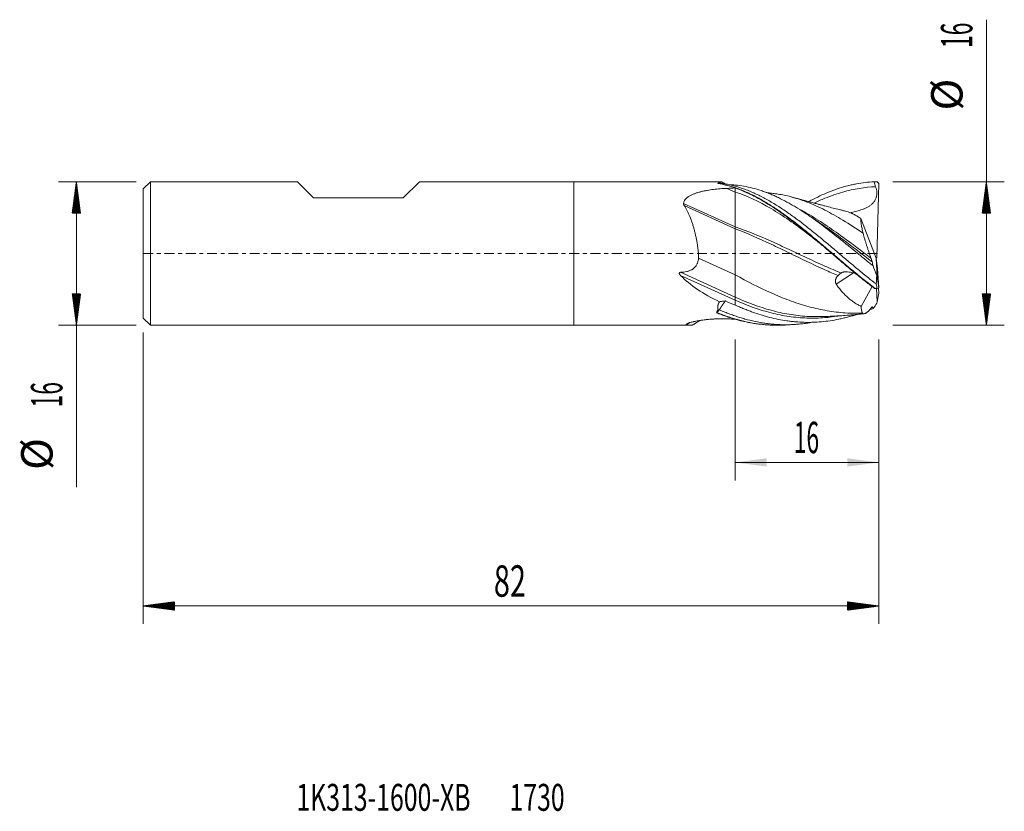
# Model space of a CAD drawing. Units: millimetres. Extents: x -62 to 48, y -62 to 26.
import ezdxf

# ---------------------------------------------------------------- set-up
doc = ezdxf.new("R2010")
doc.units = ezdxf.units.MM
doc.linetypes.add('CENTER', pattern=[47.5, 22, -8.5, 8.5, -8.5])
for name, color, linetype in [('1', 4, 'Continuous'), ('2', 7, 'Continuous'), ('SK1', 4, 'Continuous'), ('SK2', 7, 'Continuous'), ('SK4', 2, 'CENTER'), ('SK6', 5, 'Continuous')]:
    doc.layers.add(name, color=color, linetype=linetype)
doc.styles.add('iso_b_vert', font='simplex.shx')
doc.dimstyles.get("Standard").update_dxf_attribs({"dimtxt": 0.18, "dimasz": 0.18, "dimexe": 0.18, "dimexo": 0.0625, "dimgap": 0.09, "dimtad": 1, "dimzin": 0, "dimdsep": 52, "dimtxsty": 'Standard', "dimcen": 0.09, "dimadec": 0, "dimazin": 0, "dimtfac": 1, "dimtdec": 4, "dimtofl": 0, "dimtmove": 0, "dimatfit": 3, "dimfxl": 1, "dimtolj": 1, "dimtzin": 0, "dimarcsym": 0})

# ---------------------------------------------------------------- blocks, each defined once
blk = doc.blocks.new('_U0')
at = {"layer": '2', "lineweight": 13}
for p, q in [((18, -9.5876), (18, -25.285966)), ((34, -9.5876), (34, -25.285966)), ((34, -23.285966), (18, -23.285966))]:
    blk.add_line(p, q, dxfattribs=at)
at = {"layer": '2', "lineweight": 18}
for points in [[(18, -23.285966), (21.499998, -22.825182), (21.500002, -23.74675)], [(34, -23.285966), (30.500002, -23.74675), (30.499998, -22.825182)]]:
    blk.add_solid(points, dxfattribs=at)
at = {"layer": '2', "lineweight": 18, "insert": (24.532467, -22.253332), "char_height": 3.5, "attachment_point": 7, "line_spacing_factor": 1.084337, "style": 'iso_b_vert'}
blk.add_mtext('\\W0.5321;16', dxfattribs=at)

msp = doc.modelspace()

# ---------------------------------------------------------------- hatches: boundary and pattern name
at = {"layer": '2', "lineweight": 13}
h = msp.add_hatch(dxfattribs=at)
h.set_pattern_fill('ANSI31', color=256, scale=0.0062, style=0)
h.paths.add_polyline_path([(46, 8), (46.461, 4.5), (45.539, 4.5)])
h = msp.add_hatch(dxfattribs=at)
h.set_pattern_fill('ANSI31', color=256, scale=0.0062, style=0)
h.paths.add_polyline_path([(46, -8), (45.539, -4.5), (46.461, -4.5)])
at = {"layer": 'SK2', "lineweight": 13}
h = msp.add_hatch(dxfattribs=at)
h.set_pattern_fill('ANSI31', color=256, scale=0.0062, style=0)
h.paths.add_polyline_path([(-55.45, 8), (-54.989, 4.5), (-55.911, 4.5)])
h = msp.add_hatch(dxfattribs=at)
h.set_pattern_fill('ANSI31', color=256, scale=0.0062, style=0)
h.paths.add_polyline_path([(-55.45, -8), (-55.911, -4.5), (-54.989, -4.5)])
h = msp.add_hatch(dxfattribs=at)
h.set_pattern_fill('ANSI31', color=256, scale=0.0062, style=0)
h.paths.add_polyline_path([(-48, -39.286), (-44.5, -38.825), (-44.5, -39.747)])
h = msp.add_hatch(dxfattribs=at)
h.set_pattern_fill('ANSI31', color=256, scale=0.0062, style=0)
h.paths.add_polyline_path([(34, -39.286), (30.5, -39.747), (30.5, -38.825)])

# ---------------------------------------------------------------- linework, layer by layer
at = {"layer": '1', "lineweight": 18}
for p, q in [((0, 8), (0, 0)), ((16.5, 8), (0, 8)), ((33.775, -0.483), (33.995, 7.798)), ((33.822, 7.969), (33.995, 7.798)), ((18, 7.301), (18, 6.837)), ((18, 7.301), (18, 7.301)), ((18, 2.976), (18, 6.837)), ((31.992, 3.907), (33.709, -0.529)), ((18, 2.758), (18, 2.976)), ((18, -2.377), (18, 2.758)), ((0, 0), (0, -8)), ((13.92, -0.528), (18, -2.377)), ((33.686, -0.469), (33.775, -0.483)), ((33.709, -0.529), (33.871, -1.68)), ((33.825, -2.563), (33.709, -0.529)), ((33.866, -1.644), (33.872, -1.648)), ((33.869, -1.668), (33.872, -1.648)), ((33.871, -1.68), (33.995, -3.837)), ((33.872, -1.648), (33.881, -1.855)), ((18, -4.862), (18, -2.377)), ((33.825, -2.563), (33.77, -2.443)), ((33.995, -3.837), (33.825, -2.563)), ((32.035, -5.897), (33.256, -3.682)), ((33.825, -5.403), (33.76, -3.901)), ((33.82, -3.903), (33.995, -3.837)), ((33.969, -3.847), (33.995, -4.427)), ((18, -5.202), (18, -4.862)), ((18, -5.202), (18, -5.747)), ((33.825, -5.403), (33.774, -5.521)), ((33.995, -4.427), (33.825, -5.403)), ((13.466, -7.851), (14.069, -7.468)), ((0, -8), (12.959, -8))]:
    msp.add_line(p, q, dxfattribs=at)
at = {"layer": '1', "lineweight": 13}
for p, q in [((17.066, 7.261), (18, 6.837)), ((12.241, 5.586), (18, 2.976)), ((12.316, 5.334), (18, 2.758)), ((11.903, -2.099), (18, -4.862)), ((31.185, -2.144), (29.265, -3.406)), ((11.91, -2.443), (18, -5.202)), ((12.583, -7.942), (12.949, -7.709))]:
    msp.add_line(p, q, dxfattribs=at)
at = {"layer": '1', "lineweight": 18}
for centre, major_axis, ratio, start_param, end_param in [((4.531, 0), (77.565, 4.521), 0.085089, 1.391303, 1.4035126), ((25.929, 0), (15.832, -1.852), 0.491583, -2.5977344, -2.1703637), ((31.737, 0), (79.106, -1.918), 0.09818, -1.7532704, -1.7429481)]:
    msp.add_ellipse(centre, major_axis=major_axis, ratio=ratio, start_param=start_param, end_param=end_param, dxfattribs=at)
for points in [[(16.061, 7.818), (16.07, 7.821), (16.08, 7.823), (16.089, 7.826)], [(16.502, 8), (16.676, 7.896), (16.853, 7.798), (17.032, 7.705)], [(33.475, 7.99), (33.506, 7.989), (33.538, 7.989), (33.569, 7.989)], [(33.475, 7.99), (33.531, 7.805), (33.59, 7.622), (33.655, 7.441)], [(33.569, 7.989), (33.653, 7.982), (33.737, 7.975), (33.822, 7.969)], [(18, 7.627), (17.773, 7.646), (17.548, 7.66), (17.324, 7.669)], [(33.268, -0.936), (33.298, -1.081), (33.329, -1.228), (33.362, -1.376)], [(33.77, -2.443), (33.633, -2.091), (33.497, -1.735), (33.362, -1.376)], [(33.77, -2.443), (33.755, -2.758), (33.739, -3.073), (33.72, -3.389)], [(33.525, -3.89), (33.553, -3.892), (33.582, -3.894), (33.61, -3.896)], [(33.61, -3.896), (33.68, -3.898), (33.75, -3.901), (33.82, -3.903)], [(33.72, -3.389), (33.721, -3.392), (33.721, -3.395), (33.722, -3.397)], [(33.722, -3.397), (33.723, -3.405), (33.723, -3.412), (33.724, -3.42)], [(33.724, -3.42), (33.754, -3.582), (33.786, -3.743), (33.82, -3.903)], [(18, -5.747), (17.631, -5.604), (17.265, -5.452), (16.902, -5.289)], [(15.922, -6.603), (15.931, -6.595), (15.94, -6.587), (15.949, -6.579)], [(33.406, -6.113), (33.262, -6.173), (33.119, -6.23), (32.975, -6.287)], [(33.313, -5.945), (33.343, -6.003), (33.374, -6.059), (33.406, -6.113)], [(33.774, -5.521), (33.651, -5.726), (33.528, -5.923), (33.406, -6.113)]]:
    msp.add_open_spline(points, degree=3, dxfattribs=at)
for points, knots in [([(16.061, 7.818), (16.066, 7.819), (16.076, 7.821), (16.086, 7.823), (16.091, 7.825)], [0, 0, 0, 0, 0.4998251, 1, 1, 1, 1]), ([(18, 7.301), (17.838, 7.358), (17.676, 7.411), (17.353, 7.511), (17.192, 7.558), (16.869, 7.644), (16.708, 7.684), (16.385, 7.756), (16.223, 7.789), (16.061, 7.818)], [0, 0, 0, 0, 0.25, 0.25, 0.5, 0.5, 0.75, 0.75, 1, 1, 1, 1]), ([(16.089, 7.826), (16.104, 7.843), (16.126, 7.859), (16.183, 7.887), (16.219, 7.9), (16.261, 7.911)], [0, 0, 0, 0, 0.5, 0.5, 1, 1, 1, 1]), ([(16.382, 7.837), (16.373, 7.837), (16.355, 7.835), (16.328, 7.833), (16.301, 7.831), (16.275, 7.829), (16.248, 7.828), (16.222, 7.827), (16.196, 7.826), (16.169, 7.825), (16.143, 7.825), (16.117, 7.825), (16.1, 7.825), (16.091, 7.825)], [0, 0, 0, 0, 0.0911785, 0.1822984, 0.2733612, 0.3643687, 0.4553223, 0.5462238, 0.6370745, 0.727876, 0.8186298, 0.9093373, 1, 1, 1, 1]), ([(16.091, 7.825), (16.25, 7.797), (16.594, 7.728), (17.311, 7.553), (18.057, 7.317), (18.802, 7.029), (19.361, 6.789), (19.919, 6.524), (20.665, 6.14), (21.317, 5.764), (21.876, 5.418), (22.249, 5.181), (22.901, 4.748), (23.647, 4.22), (24.393, 3.662), (24.953, 3.231), (25.513, 2.787), (26.072, 2.334), (26.632, 1.873), (27.379, 1.249), (28.312, 0.455), (29.249, -0.346), (30, -0.985), (30.565, -1.462), (31.132, -1.935), (31.89, -2.559), (32.715, -3.218), (33.354, -3.705), (33.61, -3.896)], [0, 0, 0, 0, 0.0271858, 0.0592636, 0.1234192, 0.155497, 0.1875748, 0.2196526, 0.2517304, 0.315886, 0.3319249, 0.3479638, 0.3800416, 0.4441972, 0.476275, 0.5083528, 0.5404306, 0.5725084, 0.6045862, 0.636664, 0.7008196, 0.7649752, 0.797053, 0.8291308, 0.8612086, 0.8932864, 0.957442, 1, 1, 1, 1]), ([(16.261, 7.911), (16.251, 7.926), (16.246, 7.953), (16.272, 7.972), (16.303, 7.983), (16.315, 7.986), (16.343, 7.991), (16.359, 7.993), (16.412, 7.999), (16.453, 8), (16.502, 8)], [0, 0, 0, 0, 0.25, 0.5, 0.5, 0.625, 0.625, 0.75, 0.75, 1, 1, 1, 1]), ([(16.382, 7.837), (16.443, 7.829), (16.691, 7.793), (17.311, 7.683), (18.057, 7.495), (18.802, 7.255), (19.361, 7.049), (19.919, 6.818), (20.665, 6.477), (21.317, 6.138), (21.876, 5.821), (22.249, 5.602), (22.901, 5.202), (23.647, 4.707), (24.393, 4.179), (24.953, 3.768), (25.513, 3.344), (26.072, 2.907), (26.632, 2.46), (27.378, 1.853), (28.312, 1.075), (29.249, 0.282), (30, -0.355), (30.565, -0.833), (31.132, -1.31), (31.89, -1.941), (32.752, -2.643), (33.428, -3.173), (33.722, -3.397)], [0, 0, 0, 0, 0.0106344, 0.0430507, 0.1078834, 0.1402998, 0.1727161, 0.2051325, 0.2375488, 0.3023815, 0.3185897, 0.3347978, 0.3672142, 0.4320469, 0.4644632, 0.4968796, 0.5292959, 0.5617123, 0.5941286, 0.6265449, 0.6913776, 0.7562103, 0.7886267, 0.821043, 0.8534594, 0.8858757, 0.9507084, 1, 1, 1, 1]), ([(26.199, 5.788), (26.207, 5.793), (26.378, 5.885), (26.548, 5.974), (27.032, 6.221), (27.353, 6.376), (28.315, 6.811), (28.954, 7.063), (29.917, 7.376), (30.238, 7.47), (30.721, 7.594), (30.963, 7.652), (31.206, 7.704), (31.368, 7.737), (31.449, 7.753), (32.18, 7.89), (32.827, 7.964), (33.475, 7.99)], [0, 0, 0, 0, 0.003587, 0.0700146, 0.0700146, 0.2028696, 0.2028696, 0.4685798, 0.4685798, 0.6014348, 0.6014348, 0.6678623, 0.7010761, 0.7010761, 0.7342899, 0.7342899, 1, 1, 1, 1]), ([(12.241, 5.586), (12.247, 5.677), (12.27, 5.762), (12.326, 5.884), (12.349, 5.923), (12.387, 5.981), (12.401, 6), (12.43, 6.037), (12.445, 6.055), (12.523, 6.143), (12.596, 6.208), (12.696, 6.284), (12.716, 6.299), (12.758, 6.327), (12.822, 6.37), (12.889, 6.41), (13.025, 6.486), (13.121, 6.532), (13.319, 6.618), (13.421, 6.658), (13.579, 6.714), (13.633, 6.732), (13.74, 6.767), (13.795, 6.783), (13.959, 6.831), (14.07, 6.861), (14.295, 6.916), (14.41, 6.942), (14.641, 6.99), (14.758, 7.012), (14.993, 7.053), (15.111, 7.072), (15.35, 7.108), (15.47, 7.124), (15.833, 7.169), (16.077, 7.194), (16.569, 7.234), (16.817, 7.25), (17.066, 7.261)], [0, 0, 0, 0, 0.0625, 0.0625, 0.09375, 0.09375, 0.109375, 0.109375, 0.125, 0.125, 0.1875, 0.1875, 0.203125, 0.203125, 0.21875, 0.25, 0.25, 0.3125, 0.3125, 0.375, 0.375, 0.40625, 0.40625, 0.4375, 0.4375, 0.5, 0.5, 0.5625, 0.5625, 0.625, 0.625, 0.6875, 0.6875, 0.75, 0.75, 0.875, 0.875, 1, 1, 1, 1]), ([(33.362, -1.376), (33.041, -1.117), (32.72, -0.856), (32.078, -0.332), (31.756, -0.07), (31.354, 0.259), (31.273, 0.325), (31.112, 0.457), (31.031, 0.523), (30.79, 0.72), (30.629, 0.85), (30.308, 1.111), (30.148, 1.24), (29.829, 1.498), (29.669, 1.626), (28.874, 2.261), (28.24, 2.756), (27.285, 3.467), (26.966, 3.699), (26.485, 4.037), (26.324, 4.148), (26.083, 4.313), (26.002, 4.367), (25.841, 4.475), (25.761, 4.528), (25.359, 4.792), (25.038, 4.994), (24.559, 5.282), (24.4, 5.376), (24.082, 5.559), (23.923, 5.648), (23.446, 5.907), (23.128, 6.071), (22.651, 6.3), (22.491, 6.374), (22.173, 6.516), (22.013, 6.584), (21.694, 6.715), (21.534, 6.778), (21.293, 6.868), (21.212, 6.897), (21.052, 6.954), (20.971, 6.982), (20.569, 7.117), (20.248, 7.212), (19.607, 7.375), (19.286, 7.444), (18.644, 7.555), (18.323, 7.598), (18, 7.627)], [0, 0, 0, 0, 0.0625, 0.0625, 0.125, 0.125, 0.140625, 0.140625, 0.15625, 0.15625, 0.1875, 0.1875, 0.21875, 0.21875, 0.25, 0.25, 0.375, 0.375, 0.4375, 0.4375, 0.46875, 0.46875, 0.484375, 0.484375, 0.5, 0.5, 0.5625, 0.5625, 0.59375, 0.59375, 0.625, 0.625, 0.6875, 0.6875, 0.71875, 0.71875, 0.75, 0.75, 0.78125, 0.78125, 0.796875, 0.796875, 0.8125, 0.8125, 0.875, 0.875, 0.9375, 0.9375, 1, 1, 1, 1]), ([(18, 7.301), (18.652, 7.073), (19.301, 6.794), (20.033, 6.425), (20.115, 6.384), (20.278, 6.299), (20.522, 6.17), (20.765, 6.034), (21.251, 5.757), (21.574, 5.562), (22.219, 5.153), (22.541, 4.939), (23.186, 4.494), (23.509, 4.262), (23.995, 3.903), (24.157, 3.782), (24.401, 3.596), (24.483, 3.534), (24.646, 3.409), (24.727, 3.346), (25.133, 3.029), (25.456, 2.772), (26.424, 1.988), (27.065, 1.45), (28.03, 0.63), (28.353, 0.355), (28.838, -0.06), (29.001, -0.198), (29.204, -0.372), (29.245, -0.407), (29.326, -0.476), (29.367, -0.511), (29.489, -0.615), (29.57, -0.684), (30.302, -1.306), (30.946, -1.848), (31.911, -2.635), (32.233, -2.893), (32.877, -3.4), (33.2, -3.648), (33.525, -3.89)], [0, 0, 0, 0, 0.125, 0.125, 0.140625, 0.140625, 0.15625, 0.1875, 0.1875, 0.25, 0.25, 0.3125, 0.3125, 0.375, 0.375, 0.40625, 0.40625, 0.421875, 0.421875, 0.4375, 0.4375, 0.5, 0.5, 0.625, 0.625, 0.6875, 0.6875, 0.71875, 0.71875, 0.7265625, 0.7265625, 0.734375, 0.734375, 0.75, 0.75, 0.875, 0.875, 0.9375, 0.9375, 1, 1, 1, 1]), ([(22.636, 6.641), (22.436, 6.67), (22.052, 6.724), (21.662, 6.774), (21.463, 6.797), (21.44, 6.8)], [0, 0, 0, 0, 0.4785814, 0.9390756, 1, 1, 1, 1]), ([(32.254, 2.256), (31.502, 2.769), (30.085, 3.695), (28, 4.872), (26, 5.778), (24.199, 6.355), (23.064, 6.579), (22.596, 6.647)], [0, 0, 0, 0, 0.2333379, 0.4404224, 0.6475068, 0.8545912, 1, 1, 1, 1]), ([(33.655, 7.441), (33.69, 7.341), (33.72, 7.239), (33.765, 7.033), (33.781, 6.928), (33.789, 6.795), (33.791, 6.768), (33.792, 6.715), (33.791, 6.635), (33.782, 6.503), (33.764, 6.398), (33.746, 6.32), (33.739, 6.294), (33.724, 6.243), (33.716, 6.217), (33.673, 6.091), (33.627, 5.995), (33.559, 5.882), (33.544, 5.859), (33.514, 5.815), (33.499, 5.793), (33.45, 5.729), (33.416, 5.688), (33.309, 5.57), (33.231, 5.497), (33.107, 5.397), (33.065, 5.365), (32.977, 5.303), (32.933, 5.274), (32.797, 5.19), (32.705, 5.139), (32.515, 5.045), (32.419, 5.002), (32.223, 4.922), (32.123, 4.886), (31.922, 4.818), (31.821, 4.787), (31.618, 4.729), (31.516, 4.703), (31.312, 4.654), (31.209, 4.632), (30.994, 4.589), (30.882, 4.568), (30.769, 4.549)], [0, 0, 0, 0, 0.0662394, 0.0662394, 0.1324789, 0.1324789, 0.1490387, 0.1490387, 0.1655986, 0.1987183, 0.231838, 0.231838, 0.2483978, 0.2483978, 0.2649577, 0.2649577, 0.3311971, 0.3311971, 0.347757, 0.347757, 0.3643168, 0.3643168, 0.3974366, 0.3974366, 0.463676, 0.463676, 0.4967957, 0.4967957, 0.5299154, 0.5299154, 0.5961548, 0.5961548, 0.6623943, 0.6623943, 0.7286337, 0.7286337, 0.7948731, 0.7948731, 0.8611125, 0.8611125, 0.927352, 0.927352, 1, 1, 1, 1]), ([(12.316, 5.334), (12.29, 5.374), (12.27, 5.415), (12.254, 5.468), (12.251, 5.478), (12.246, 5.5), (12.244, 5.511), (12.24, 5.543), (12.24, 5.564), (12.241, 5.586)], [0, 0, 0, 0, 0.5, 0.5, 0.625, 0.625, 0.75, 0.75, 1, 1, 1, 1]), ([(30.3, 4.722), (30.23, 4.738), (30.047, 4.781), (29.649, 4.876), (29.083, 5.017), (28.461, 5.177), (27.955, 5.309), (27.571, 5.41), (27.217, 5.504), (26.805, 5.614), (26.399, 5.724), (26.022, 5.825), (25.688, 5.914), (25.292, 6.015), (24.8, 6.153), (24.469, 6.245), (24.303, 6.292)], [0, 0, 0, 0, 0.0351681, 0.0919512, 0.198766, 0.3126582, 0.3991174, 0.4473049, 0.5038175, 0.5733539, 0.6509212, 0.7056992, 0.763091, 0.8216428, 0.9075884, 1, 1, 1, 1]), ([(13.92, -0.528), (13.918, -0.39), (13.912, -0.253), (13.895, 0.022), (13.883, 0.159), (13.862, 0.364), (13.855, 0.433), (13.839, 0.57), (13.83, 0.638), (13.803, 0.842), (13.783, 0.977), (13.751, 1.179), (13.74, 1.246), (13.716, 1.38), (13.704, 1.447), (13.666, 1.647), (13.613, 1.911), (13.554, 2.17), (13.507, 2.363), (13.491, 2.427), (13.459, 2.554), (13.409, 2.744), (13.356, 2.93), (13.301, 3.114), (13.282, 3.175), (13.243, 3.296), (13.224, 3.357), (13.124, 3.655), (13.039, 3.886), (12.925, 4.165), (12.901, 4.22), (12.854, 4.329), (12.781, 4.491), (12.705, 4.648), (12.548, 4.954), (12.436, 5.149), (12.316, 5.334)], [0, 0, 0, 0, 0.0625, 0.0625, 0.125, 0.125, 0.15625, 0.15625, 0.1875, 0.1875, 0.25, 0.25, 0.28125, 0.28125, 0.3125, 0.3125, 0.375, 0.4375, 0.4375, 0.46875, 0.46875, 0.5, 0.5625, 0.5625, 0.59375, 0.59375, 0.625, 0.625, 0.75, 0.75, 0.78125, 0.78125, 0.8125, 0.875, 0.875, 1, 1, 1, 1]), ([(30.298, 4.722), (30.392, 4.698), (30.488, 4.669), (30.698, 4.597), (30.813, 4.552), (30.96, 4.488), (30.989, 4.475), (31.048, 4.448), (31.136, 4.407), (31.224, 4.363), (31.4, 4.271), (31.518, 4.204), (31.755, 4.063), (31.873, 3.987), (31.992, 3.907)], [0, 0, 0, 0, 0.175215, 0.175215, 0.3814113, 0.3814113, 0.4329603, 0.4329603, 0.4845094, 0.5876075, 0.5876075, 0.7938038, 0.7938038, 1, 1, 1, 1]), ([(31.992, 3.907), (31.991, 3.819), (31.996, 3.718), (32.017, 3.489), (32.034, 3.362), (32.062, 3.187), (32.068, 3.151), (32.08, 3.078), (32.087, 3.041), (32.108, 2.927), (32.123, 2.849), (32.172, 2.607), (32.21, 2.436), (32.254, 2.256)], [0, 0, 0, 0, 0.25, 0.25, 0.5, 0.5, 0.5625, 0.5625, 0.625, 0.625, 0.75, 0.75, 1, 1, 1, 1]), ([(32.254, 2.256), (32.311, 2.042), (32.373, 1.822), (32.457, 1.539), (32.474, 1.481), (32.509, 1.367), (32.527, 1.309), (32.58, 1.136), (32.617, 1.02), (32.673, 0.845), (32.692, 0.786), (32.73, 0.668), (32.75, 0.609), (32.808, 0.432), (32.848, 0.315), (32.969, -0.039), (33.052, -0.275), (33.137, -0.511)], [0, 0, 0, 0, 0.25, 0.25, 0.3125, 0.3125, 0.375, 0.375, 0.5, 0.5, 0.5625, 0.5625, 0.625, 0.625, 0.75, 0.75, 1, 1, 1, 1]), ([(11.903, -2.099), (12.023, -2.096), (12.142, -2.088), (12.378, -2.062), (12.496, -2.043), (12.641, -2.009), (12.67, -2.002), (12.728, -1.986), (12.756, -1.978), (12.841, -1.952), (12.897, -1.932), (13.006, -1.887), (13.06, -1.862), (13.138, -1.82), (13.164, -1.805), (13.215, -1.774), (13.24, -1.758), (13.362, -1.673), (13.449, -1.595), (13.546, -1.482), (13.565, -1.459), (13.601, -1.411), (13.652, -1.339), (13.696, -1.262), (13.736, -1.183), (13.748, -1.157), (13.772, -1.102), (13.783, -1.075), (13.815, -0.991), (13.834, -0.935), (13.882, -0.763), (13.905, -0.647), (13.92, -0.528)], [0, 0, 0, 0, 0.125, 0.125, 0.25, 0.25, 0.28125, 0.28125, 0.3125, 0.3125, 0.375, 0.375, 0.4375, 0.4375, 0.46875, 0.46875, 0.5, 0.5, 0.625, 0.625, 0.65625, 0.65625, 0.6875, 0.75, 0.75, 0.78125, 0.78125, 0.8125, 0.8125, 0.875, 0.875, 1, 1, 1, 1]), ([(33.137, -0.511), (33.151, -0.548), (33.164, -0.585), (33.189, -0.659), (33.201, -0.696), (33.218, -0.751), (33.224, -0.77), (33.234, -0.805), (33.239, -0.823), (33.249, -0.857), (33.253, -0.874), (33.261, -0.906), (33.265, -0.921), (33.268, -0.936)], [0, 0, 0, 0, 0.25, 0.25, 0.5, 0.5, 0.625, 0.625, 0.75, 0.75, 0.875, 0.875, 1, 1, 1, 1]), ([(11.91, -2.443), (11.896, -2.428), (11.882, -2.413), (11.855, -2.382), (11.842, -2.366), (11.817, -2.334), (11.805, -2.317), (11.789, -2.291), (11.784, -2.282), (11.775, -2.264), (11.771, -2.255), (11.764, -2.236), (11.761, -2.226), (11.758, -2.211), (11.757, -2.206), (11.756, -2.196), (11.756, -2.191), (11.757, -2.181), (11.758, -2.176), (11.761, -2.166), (11.762, -2.161), (11.767, -2.152), (11.77, -2.148), (11.776, -2.14), (11.78, -2.136), (11.792, -2.126), (11.801, -2.121), (11.82, -2.112), (11.83, -2.109), (11.851, -2.104), (11.861, -2.103), (11.882, -2.1), (11.892, -2.1), (11.903, -2.099)], [0, 0, 0, 0, 0.125, 0.125, 0.25, 0.25, 0.375, 0.375, 0.4375, 0.4375, 0.5, 0.5, 0.5625, 0.5625, 0.59375, 0.59375, 0.625, 0.625, 0.65625, 0.65625, 0.6875, 0.6875, 0.71875, 0.71875, 0.75, 0.75, 0.8125, 0.8125, 0.875, 0.875, 0.9375, 0.9375, 1, 1, 1, 1]), ([(29.467, -2.457), (29.492, -2.429), (29.518, -2.403), (29.571, -2.351), (29.599, -2.326), (29.641, -2.29), (29.656, -2.279), (29.684, -2.256), (29.728, -2.223), (29.774, -2.194), (29.805, -2.177)], [0, 0, 0, 0, 0.25, 0.25, 0.5, 0.5, 0.625, 0.625, 0.75, 1, 1, 1, 1]), ([(29.805, -2.177), (29.859, -2.146), (29.916, -2.12), (30.003, -2.089), (30.033, -2.08), (30.093, -2.064), (30.124, -2.058), (30.217, -2.042), (30.28, -2.037), (30.407, -2.035), (30.47, -2.04), (30.535, -2.048)], [0, 0, 0, 0, 0.25, 0.25, 0.375, 0.375, 0.5, 0.5, 0.75, 0.75, 1, 1, 1, 1]), ([(31.357, -2.173), (31.291, -2.161), (31.225, -2.15), (30.952, -2.106), (30.743, -2.076), (30.535, -2.048)], [0, 0, 0, 0, 0.2418498, 0.2418498, 1, 1, 1, 1]), ([(32.184, -6.649), (31.456, -6.674), (30.061, -6.641), (28, -6.367), (26, -5.9), (24, -5.245), (21.333, -4.149), (19.333, -3.118), (18, -2.377)], [0, 0, 0, 0, 0.153969, 0.2949742, 0.4359793, 0.5769845, 0.7179897, 1, 1, 1, 1]), ([(29.265, -3.406), (29.242, -3.371), (29.223, -3.333), (29.201, -3.274), (29.195, -3.254), (29.188, -3.223), (29.185, -3.212), (29.181, -3.191), (29.18, -3.181), (29.173, -3.127), (29.172, -3.084), (29.177, -3.019), (29.18, -2.997), (29.188, -2.954), (29.198, -2.911), (29.211, -2.868), (29.226, -2.827), (29.234, -2.806), (29.262, -2.745), (29.282, -2.706), (29.328, -2.631), (29.353, -2.594), (29.394, -2.541), (29.408, -2.524), (29.437, -2.49), (29.452, -2.473), (29.467, -2.457)], [0, 0, 0, 0, 0.125, 0.125, 0.1875, 0.1875, 0.21875, 0.21875, 0.25, 0.25, 0.375, 0.375, 0.4375, 0.4375, 0.5, 0.5625, 0.5625, 0.625, 0.625, 0.75, 0.75, 0.875, 0.875, 0.9375, 0.9375, 1, 1, 1, 1]), ([(29.265, -3.406), (29.289, -3.444), (29.314, -3.481), (29.364, -3.556), (29.389, -3.593), (29.465, -3.702), (29.517, -3.773), (29.674, -3.981), (29.781, -4.113), (30.001, -4.365), (30.113, -4.485), (30.342, -4.714), (30.458, -4.823), (30.607, -4.952), (30.636, -4.978), (30.696, -5.028), (30.786, -5.103), (30.876, -5.173), (31.057, -5.311), (31.178, -5.397), (31.421, -5.558), (31.543, -5.633), (31.788, -5.772), (31.911, -5.837), (32.035, -5.897)], [0, 0, 0, 0, 0.03125, 0.03125, 0.0625, 0.0625, 0.125, 0.125, 0.25, 0.25, 0.375, 0.375, 0.5, 0.5, 0.53125, 0.53125, 0.5625, 0.625, 0.625, 0.75, 0.75, 0.875, 0.875, 1, 1, 1, 1]), ([(16.087, -6.265), (16.066, -6.196), (16.055, -6.126), (16.048, -5.983), (16.054, -5.909), (16.071, -5.815), (16.075, -5.796), (16.084, -5.758), (16.099, -5.701), (16.118, -5.644), (16.162, -5.531), (16.2, -5.455), (16.244, -5.38)], [0, 0, 0, 0, 0.25, 0.25, 0.5, 0.5, 0.5625, 0.5625, 0.625, 0.75, 0.75, 1, 1, 1, 1]), ([(16.902, -5.289), (16.893, -5.301), (16.875, -5.324), (16.848, -5.36), (16.822, -5.396), (16.795, -5.432), (16.768, -5.469), (16.742, -5.505), (16.715, -5.542), (16.689, -5.579), (16.663, -5.616), (16.636, -5.654), (16.61, -5.691), (16.584, -5.729), (16.559, -5.767), (16.533, -5.805), (16.507, -5.844), (16.481, -5.882), (16.456, -5.921), (16.431, -5.96), (16.405, -6), (16.38, -6.039), (16.355, -6.079), (16.33, -6.118), (16.305, -6.158), (16.28, -6.198), (16.255, -6.239), (16.239, -6.266), (16.231, -6.279)], [0, 0, 0, 0, 0.0382933, 0.0765968, 0.1149107, 0.1532356, 0.191572, 0.2299202, 0.2682808, 0.3066541, 0.3450406, 0.3834407, 0.4218548, 0.4602833, 0.4987266, 0.5371851, 0.5756591, 0.614149, 0.6526552, 0.691178, 0.7297178, 0.7682749, 0.8068497, 0.8454425, 0.8840536, 0.9226833, 0.961332, 1, 1, 1, 1]), ([(16.244, -5.38), (16.298, -5.37), (16.352, -5.36), (16.462, -5.342), (16.626, -5.316), (16.791, -5.298), (16.902, -5.289)], [0, 0, 0, 0, 0.25, 0.25, 0.5, 1, 1, 1, 1]), ([(15.922, -6.603), (15.927, -6.599), (15.937, -6.591), (15.946, -6.583), (15.951, -6.579)], [0, 0, 0, 0, 0.4998438, 1, 1, 1, 1]), ([(15.949, -6.579), (15.952, -6.553), (15.957, -6.527), (15.969, -6.487), (15.973, -6.474), (15.983, -6.448), (15.988, -6.435), (16.005, -6.395), (16.019, -6.369), (16.05, -6.316), (16.068, -6.29), (16.087, -6.265)], [0, 0, 0, 0, 0.25, 0.25, 0.375, 0.375, 0.5, 0.5, 0.75, 0.75, 1, 1, 1, 1]), ([(16.231, -6.279), (16.221, -6.289), (16.202, -6.308), (16.174, -6.338), (16.146, -6.367), (16.118, -6.397), (16.09, -6.427), (16.062, -6.457), (16.034, -6.487), (16.006, -6.517), (15.979, -6.548), (15.96, -6.569), (15.951, -6.579)], [0, 0, 0, 0, 0.1003608, 0.2006384, 0.3008339, 0.4009484, 0.5009832, 0.6009394, 0.700818, 0.8006203, 0.9003472, 1, 1, 1, 1]), ([(15.951, -6.579), (15.967, -6.585), (16.169, -6.667), (16.559, -6.818), (17.12, -7.019), (17.681, -7.203), (18.149, -7.341), (18.524, -7.442), (18.898, -7.537), (19.553, -7.686), (20.303, -7.819), (21.052, -7.912), (21.52, -7.954), (21.895, -7.978), (22.27, -7.994), (22.925, -8.006), (23.606, -7.981), (24.099, -7.941), (24.217, -7.93)], [0, 0, 0, 0, 0.0056138, 0.0735607, 0.1415075, 0.2094544, 0.2774013, 0.3113747, 0.3453481, 0.413295, 0.5491887, 0.6171356, 0.6850825, 0.7190559, 0.7530294, 0.8209762, 0.95687, 1, 1, 1, 1]), ([(16.231, -6.279), (16.34, -6.327), (16.636, -6.453), (17.12, -6.647), (17.681, -6.856), (18.149, -7.017), (18.524, -7.136), (18.898, -7.25), (19.553, -7.432), (20.303, -7.604), (21.052, -7.737), (21.52, -7.804), (21.895, -7.848), (22.27, -7.886), (22.925, -7.934), (23.674, -7.949), (24.422, -7.924), (24.984, -7.885), (25.545, -7.828), (26.069, -7.755), (26.407, -7.698), (26.558, -7.67)], [0, 0, 0, 0, 0.0317585, 0.0861327, 0.140507, 0.1948812, 0.2220683, 0.2492554, 0.3036296, 0.4123781, 0.4667523, 0.5211265, 0.5483136, 0.5755007, 0.629875, 0.7386234, 0.7929976, 0.8473719, 0.9017461, 0.9561203, 1, 1, 1, 1]), ([(31.498, -6.81), (31.489, -6.813), (31.479, -6.816), (31.308, -6.87), (31.147, -6.918), (30.904, -6.988), (30.823, -7.011), (30.661, -7.055), (30.419, -7.12), (30.178, -7.179), (29.856, -7.254), (29.696, -7.289), (28.894, -7.453), (28.256, -7.549), (27.298, -7.636), (26.978, -7.656), (26.499, -7.672), (26.338, -7.674), (26.018, -7.675), (25.858, -7.674), (25.376, -7.661), (25.054, -7.642), (24.65, -7.608), (24.569, -7.601), (24.407, -7.585), (24.165, -7.559), (23.923, -7.528), (23.441, -7.46), (23.12, -7.405), (22.481, -7.278), (22.161, -7.205), (21.683, -7.082), (21.524, -7.039), (21.205, -6.948), (21.046, -6.901), (20.567, -6.754), (20.248, -6.648), (19.768, -6.476), (19.608, -6.416), (19.288, -6.293), (19.128, -6.229), (18.806, -6.098), (18.646, -6.031), (18.323, -5.892), (18.162, -5.82), (18, -5.747)], [0, 0, 0, 0, 0.0021205, 0.0021205, 0.0377591, 0.0377591, 0.0555784, 0.0555784, 0.0733976, 0.1090362, 0.1090362, 0.1446747, 0.1446747, 0.2872289, 0.2872289, 0.3585061, 0.3585061, 0.3941446, 0.3941446, 0.4297832, 0.4297832, 0.5010603, 0.5010603, 0.5188795, 0.5188795, 0.5366988, 0.5723374, 0.5723374, 0.6436145, 0.6436145, 0.7148916, 0.7148916, 0.7505301, 0.7505301, 0.7861687, 0.7861687, 0.8574458, 0.8574458, 0.8930843, 0.8930843, 0.9287229, 0.9287229, 0.9643614, 0.9643614, 1, 1, 1, 1]), ([(32.035, -5.897), (32.039, -5.979), (32.051, -6.134), (32.082, -6.337), (32.111, -6.452), (32.132, -6.518), (32.136, -6.531), (32.145, -6.556), (32.15, -6.569), (32.164, -6.605), (32.174, -6.627), (32.184, -6.649)], [0, 0, 0, 0, 0.25, 0.5, 0.75, 0.75, 0.8125, 0.8125, 0.875, 0.875, 1, 1, 1, 1]), ([(32.184, -6.649), (32.213, -6.672), (32.244, -6.688), (32.311, -6.707), (32.346, -6.71), (32.419, -6.703), (32.457, -6.693), (32.518, -6.669), (32.538, -6.659), (32.58, -6.637), (32.601, -6.625), (32.665, -6.583), (32.709, -6.549), (32.799, -6.47), (32.846, -6.426), (32.916, -6.351), (32.94, -6.324), (32.989, -6.269), (33.013, -6.24), (33.087, -6.149), (33.137, -6.084), (33.188, -6.013)], [0, 0, 0, 0, 0.125, 0.125, 0.25, 0.25, 0.375, 0.375, 0.4375, 0.4375, 0.5, 0.5, 0.625, 0.625, 0.75, 0.75, 0.8125, 0.8125, 0.875, 0.875, 1, 1, 1, 1]), ([(33.188, -6.013), (33.201, -5.995), (33.213, -5.98), (33.232, -5.96), (33.238, -5.954), (33.249, -5.944), (33.255, -5.94), (33.266, -5.933), (33.271, -5.931), (33.281, -5.928), (33.286, -5.927), (33.295, -5.928), (33.299, -5.93), (33.307, -5.935), (33.31, -5.939), (33.313, -5.945)], [0, 0, 0, 0, 0.25, 0.25, 0.375, 0.375, 0.5, 0.5, 0.625, 0.625, 0.75, 0.75, 0.875, 0.875, 1, 1, 1, 1]), ([(12.541, -7.868), (12.571, -7.848), (12.613, -7.827), (12.69, -7.794), (12.718, -7.783), (12.764, -7.767), (12.78, -7.761), (12.813, -7.75), (12.83, -7.744), (12.917, -7.716), (12.993, -7.694), (13.155, -7.65), (13.241, -7.629), (13.376, -7.598), (13.422, -7.588), (13.516, -7.568), (13.563, -7.558), (13.708, -7.529), (13.806, -7.511), (13.958, -7.484), (14.009, -7.476), (14.112, -7.459), (14.163, -7.451), (14.32, -7.428), (14.425, -7.414), (14.585, -7.393), (14.639, -7.387), (14.747, -7.374), (14.801, -7.369), (14.964, -7.351), (15.073, -7.341), (15.293, -7.323), (15.403, -7.315), (15.57, -7.304), (15.626, -7.301), (15.737, -7.295), (15.793, -7.292), (15.961, -7.285), (16.073, -7.282), (16.242, -7.278), (16.298, -7.277), (16.41, -7.276), (16.467, -7.275), (16.748, -7.275), (16.973, -7.28), (17.197, -7.29)], [0, 0, 0, 0, 0.0625, 0.0625, 0.09375, 0.09375, 0.109375, 0.109375, 0.125, 0.125, 0.1875, 0.1875, 0.25, 0.25, 0.28125, 0.28125, 0.3125, 0.3125, 0.375, 0.375, 0.40625, 0.40625, 0.4375, 0.4375, 0.5, 0.5, 0.53125, 0.53125, 0.5625, 0.5625, 0.625, 0.625, 0.6875, 0.6875, 0.71875, 0.71875, 0.75, 0.75, 0.8125, 0.8125, 0.84375, 0.84375, 0.875, 0.875, 1, 1, 1, 1]), ([(15.922, -6.603), (16.095, -6.673), (16.267, -6.741), (16.612, -6.872), (16.785, -6.934), (17.131, -7.055), (17.305, -7.112), (17.565, -7.194), (17.652, -7.221), (17.826, -7.273), (17.913, -7.298), (18, -7.323)], [0, 0, 0, 0, 0.25, 0.25, 0.5, 0.5, 0.75, 0.75, 0.875, 0.875, 1, 1, 1, 1]), ([(18, -7.323), (18.162, -7.37), (18.324, -7.414), (18.648, -7.498), (18.81, -7.537), (19.295, -7.649), (19.619, -7.714), (20.024, -7.782), (20.105, -7.796), (20.267, -7.821), (20.348, -7.833), (20.538, -7.859), (20.648, -7.874), (20.757, -7.887)], [0, 0, 0, 0, 0.1761804, 0.1761804, 0.3523608, 0.3523608, 0.7047217, 0.7047217, 0.7928119, 0.7928119, 0.8809021, 0.8809021, 1, 1, 1, 1]), ([(27.315, -7.035), (27.617, -7.031), (28.156, -7.018), (28.875, -6.99), (29.417, -6.96), (29.856, -6.931), (30.251, -6.905), (30.626, -6.877), (31.033, -6.843), (31.486, -6.801), (31.957, -6.754), (32.266, -6.719), (32.409, -6.702)], [0, 0, 0, 0, 0.1752224, 0.3156191, 0.4220366, 0.5076224, 0.581884, 0.647519, 0.7217406, 0.8167794, 0.9147579, 1, 1, 1, 1]), ([(12.583, -7.942), (12.567, -7.937), (12.553, -7.932), (12.532, -7.921), (12.525, -7.915), (12.518, -7.906), (12.517, -7.902), (12.517, -7.896), (12.518, -7.892), (12.523, -7.882), (12.53, -7.875), (12.541, -7.868)], [0, 0, 0, 0, 0.25, 0.25, 0.5, 0.5, 0.625, 0.625, 0.75, 0.75, 1, 1, 1, 1]), ([(13.459, -7.856), (13.408, -7.888), (13.355, -7.915), (13.265, -7.951), (13.229, -7.963), (13.156, -7.981), (13.118, -7.988), (13.004, -8.002), (12.925, -8.002), (12.76, -7.985), (12.674, -7.968), (12.583, -7.942)], [0, 0, 0, 0, 0.2046921, 0.2046921, 0.3372434, 0.3372434, 0.4697947, 0.4697947, 0.7348974, 0.7348974, 1, 1, 1, 1])]:
    msp.add_open_spline(points, degree=3, knots=knots, dxfattribs=at)
for points, weights in [([(16.089, 7.826), (16.09, 7.825), (16.091, 7.825), (16.091, 7.825)], [1, 0.999999988293, 0.999999988293, 1]), ([(16.261, 7.911), (16.301, 7.886), (16.342, 7.861), (16.382, 7.837)], [1, 0.999959076096, 0.999959076096, 1]), ([(15.949, -6.579), (15.95, -6.579), (15.95, -6.579), (15.951, -6.579)], [1, 0.999999986516, 0.999999986516, 1]), ([(16.087, -6.265), (16.135, -6.269), (16.183, -6.274), (16.231, -6.279)], [1, 0.999949842787, 0.999949842787, 1])]:
    msp.add_rational_spline(points, weights, degree=3, dxfattribs=at)
at = {"layer": '1', "lineweight": 13}
for points, knots in [([(27.134, 1.389), (26.756, 1.684), (25.711, 2.491), (24, 3.743), (21.333, 5.469), (19.333, 6.416), (18, 6.837)], [0, 0, 0, 0, 0.124165, 0.3431237, 0.5620825, 1, 1, 1, 1]), ([(33.655, 7.441), (32.436, 7.399), (30.552, 7.089), (28.269, 6.285), (27.204, 5.811), (26.806, 5.621)], [0, 0, 0, 0, 0.5336026, 0.8256212, 1, 1, 1, 1]), ([(33.137, -0.511), (32.091, 0.273), (30.379, 1.565), (28, 3.247), (26.315, 4.311), (25.296, 4.873), (24.944, 5.056)], [0, 0, 0, 0, 0.3828895, 0.6269948, 0.8711002, 1, 1, 1, 1]), ([(33.268, -0.936), (32.178, -0.104), (30.423, 1.26), (28.18, 2.909), (27.026, 3.687), (26.539, 3.999)], [0, 0, 0, 0, 0.4856066, 0.7828289, 1, 1, 1, 1]), ([(18, 2.976), (19.333, 2.516), (21.333, 1.684), (24, 0.453), (26, -0.493), (27.935, -1.384), (29.203, -1.931), (29.805, -2.177)], [0, 0, 0, 0, 0.3388364, 0.5082546, 0.6776728, 0.847091, 1, 1, 1, 1]), ([(29.467, -2.457), (28.978, -2.255), (27.822, -1.754), (26, -0.902), (24, 0.075), (21.333, 1.364), (19.333, 2.255), (18, 2.758)], [0, 0, 0, 0, 0.1279104, 0.3023283, 0.4767463, 0.6511642, 1, 1, 1, 1]), ([(27.317, -7.035), (26.878, -7.042), (25.772, -7.017), (24, -6.813), (21.333, -6.218), (19.333, -5.466), (18, -4.862)], [0, 0, 0, 0, 0.1413972, 0.3560479, 0.5706986, 1, 1, 1, 1]), ([(29.436, -6.974), (28.957, -7.051), (27.812, -7.192), (26, -7.236), (24, -7.056), (21.333, -6.518), (19.333, -5.795), (18, -5.202)], [0, 0, 0, 0, 0.1255823, 0.3004658, 0.4753494, 0.6502329, 1, 1, 1, 1])]:
    msp.add_open_spline(points, degree=3, knots=knots, dxfattribs=at)
msp.add_open_spline([(33.313, -5.945), (33.282, -5.956), (33.25, -5.968), (33.219, -5.979)], degree=3, dxfattribs=at)
at = {"layer": '2', "lineweight": 18}
for p, q in [((46, -8), (46, 26.056)), ((35.587, 8), (48, 8)), ((35.587, -8), (48, -8))]:
    msp.add_line(p, q, dxfattribs=at)
at = {"layer": 'SK1', "lineweight": 18}
for p, q in [((-47.2, 8), (-48, 7.2)), ((-47.2, 8), (-47.2, -8)), ((-30.8, 8), (-47.2, 8)), ((-29, 6.2), (-30.8, 8)), ((-17.2, 8), (-19, 6.2)), ((0, 8), (-17.2, 8)), ((0, 8), (0, 0)), ((-48, -7.2), (-48, 7.2)), ((-29, 6.2), (-19, 6.2)), ((0, 0), (0, -8)), ((-48, -7.2), (-47.2, -8)), ((-47.2, -8), (0, -8))]:
    msp.add_line(p, q, dxfattribs=at)
at = {"layer": 'SK2', "lineweight": 18}
for p, q in [((-48.788, 8), (-57.45, 8)), ((-55.45, 8), (-55.45, -26.056)), ((-48.788, -8), (-57.45, -8)), ((-48, -8.787), (-48, -41.286)), ((34, -9.588), (34, -41.286)), ((34, -39.286), (-48, -39.286))]:
    msp.add_line(p, q, dxfattribs=at)
at = {"layer": 'SK4', "lineweight": 18, "ltscale": 0.05}
msp.add_line((-48, 0), (34, 0), dxfattribs=at)

# ---------------------------------------------------------------- texts
at = {"layer": '2', "lineweight": 18, "char_height": 3.5, "attachment_point": 7, "rotation": 90, "line_spacing_factor": 1.084337, "style": 'iso_b_vert'}
for s, insert in [('\\W0.5321;16', (44.435, 22.908)), ('%%c', (44.435, 15.935))]:
    msp.add_mtext(s, dxfattribs=dict(at, insert=insert))
at = {"layer": 'SK2', "lineweight": 18, "char_height": 3.5, "attachment_point": 7, "rotation": 90, "line_spacing_factor": 1.084337, "style": 'iso_b_vert'}
for s, insert in [('\\W0.5321;16', (-57.015, -17.149)), ('%%c', (-57.015, -24.121))]:
    msp.add_mtext(s, dxfattribs=dict(at, insert=insert))
at = {"layer": 'SK2', "lineweight": 18, "insert": (-8.905, -38.253), "char_height": 3.5, "attachment_point": 7, "line_spacing_factor": 1.084337, "style": 'iso_b_vert'}
msp.add_mtext('\\W0.6740;82', dxfattribs=at)
at = {"layer": 'SK6', "lineweight": 18, "insert": (-30.922, -62.114), "char_height": 3, "attachment_point": 7, "line_spacing_factor": 1.084337, "style": 'iso_b_vert'}
msp.add_mtext('\\W0.6767;1K313-1600-XB       1730', dxfattribs=at)

# ---------------------------------------------------------------- dimensions: what is measured, and where the dimension line sits
at = {"layer": '2', "lineweight": 18}
dim = msp.add_linear_dim(base=(18, -23.286), p1=(34, -8), p2=(18, -8), dimstyle='Standard', override={"dimtxt": 3.5, "dimasz": 3.5, "dimexe": 2, "dimexo": 1.5875, "dimgap": 1.75, "dimtad": 1, "dimtih": 1, "dimtoh": 0, "dimdec": 2, "dimlfac": 1, "dimzin": 8, "dimdsep": 46, "dimlunit": 2, "dimpost": '<>', "dimtxsty": 'iso_b_vert', "dimsah": 1, "dimse1": 0, "dimse2": 0, "dimsd1": 0, "dimsd2": 0, "dimclrd": 2, "dimclre": 2, "dimclrt": 2, "dimtol": 0, "dimtm": -0.1, "dimtfac": 1, "dimtdec": 2, "dimtofl": 1, "dimtmove": 0, "dimtzin": 8, "dimlwd": 13, "dimlwe": 13}, dxfattribs=at)
dim.commit()
dim.dimension.update_dxf_attribs({"geometry": '_U0', "text_midpoint": (26, -23.286)})

doc.saveas('drawing.dxf')
